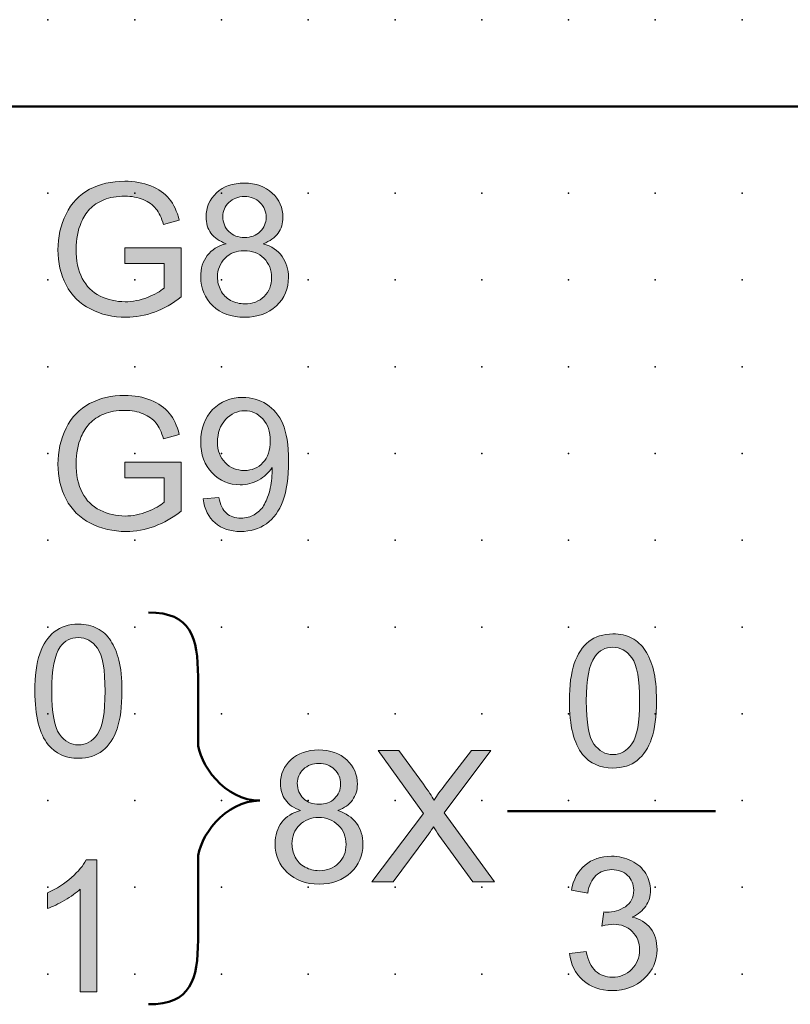
# Model space of a CAD drawing. Extents: x 0 to 82, y 1 to 102.
# Drawn here: x 22 to 44, y 73 to 102 of the extents above; entities that cross this region are included whole.
import ezdxf

# ---------------------------------------------------------------- set-up
doc = ezdxf.new("R2010")
doc.units = 0
doc.header["$PDSIZE"] = -2
doc.layers.get('0').update_dxf_attribs({"color": 9, "linetype": 'CONTINUOUS', "plot": 0})
doc.layers.add('00.9 GRID -025', color=1, linetype='CONTINUOUS', plot=False)
doc.layers.add('01.2-CONTINUOUS-025', color=2, linetype='CONTINUOUS')

# ---------------------------------------------------------------- blocks, each defined once
blk = doc.blocks.new('*U11')
blk.add_point((0, 0))
blk = doc.blocks.new('*U12')
at = {"layer": '00.9 GRID -025', "color": 0, "linetype": 'ByBlock', "lineweight": -2, "transparency": 16777216}
for p in [(-100, 42.5), (-97.5, 42.5), (-95, 42.5), (-92.5, 42.5), (-90, 42.5), (-87.5, 42.5), (-85, 42.5), (-82.5, 42.5), (-80, 42.5), (-77.5, 42.5), (-75, 42.5), (-72.5, 42.5), (-100, 40), (-97.5, 40), (-95, 40), (-92.5, 40), (-90, 40), (-87.5, 40), (-85, 40), (-82.5, 40), (-80, 40), (-77.5, 40), (-75, 40), (-72.5, 40), (-100, 37.5), (-97.5, 37.5), (-95, 37.5), (-92.5, 37.5), (-90, 37.5), (-87.5, 37.5), (-85, 37.5), (-82.5, 37.5), (-80, 37.5), (-77.5, 37.5), (-75, 37.5), (-72.5, 37.5), (-100, 35), (-97.5, 35), (-95, 35), (-92.5, 35), (-90, 35), (-87.5, 35), (-85, 35), (-82.5, 35), (-80, 35), (-77.5, 35), (-75, 35), (-72.5, 35), (-100, 32.5), (-97.5, 32.5), (-95, 32.5), (-92.5, 32.5), (-90, 32.5), (-87.5, 32.5), (-85, 32.5), (-82.5, 32.5), (-80, 32.5), (-77.5, 32.5), (-75, 32.5), (-72.5, 32.5), (-100, 30), (-97.5, 30), (-95, 30), (-92.5, 30), (-90, 30), (-87.5, 30), (-85, 30), (-82.5, 30), (-80, 30), (-77.5, 30), (-75, 30), (-72.5, 30), (-100, 27.5), (-97.5, 27.5), (-95, 27.5), (-92.5, 27.5), (-90, 27.5), (-87.5, 27.5), (-85, 27.5), (-82.5, 27.5), (-80, 27.5), (-77.5, 27.5), (-75, 27.5), (-72.5, 27.5), (-100, 25), (-97.5, 25), (-95, 25), (-92.5, 25), (-90, 25), (-87.5, 25), (-85, 25), (-82.5, 25), (-80, 25), (-77.5, 25), (-75, 25), (-72.5, 25), (-100, 22.5), (-97.5, 22.5), (-95, 22.5), (-92.5, 22.5), (-90, 22.5), (-87.5, 22.5), (-85, 22.5), (-82.5, 22.5), (-80, 22.5), (-77.5, 22.5), (-75, 22.5), (-72.5, 22.5)]:
    blk.add_blockref('*U11', p, dxfattribs=at)

msp = doc.modelspace()

# ---------------------------------------------------------------- hatches: boundary and pattern name
at = {"layer": '01.2-CONTINUOUS-025'}
h = msp.add_hatch(color=256, dxfattribs=at)
h.dxf.hatch_style = 2
edge = h.paths.add_edge_path()
edge.add_spline(control_points=[(24.698, 94.504), (24.698, 94.504), (24.698, 94.951), (24.698, 94.951), (24.698, 94.951), (26.324, 94.951), (26.324, 94.951), (26.324, 94.951), (26.324, 93.545), (26.324, 93.545), (26.074, 93.349), (25.816, 93.202), (25.551, 93.103), (25.285, 93.005), (25.012, 92.955), (24.732, 92.955), (24.355, 92.955), (24.012, 93.035), (23.703, 93.194), (23.395, 93.353), (23.162, 93.584), (23.005, 93.886), (22.847, 94.188), (22.769, 94.525), (22.769, 94.898), (22.769, 95.265), (22.847, 95.609), (23.003, 95.929), (23.16, 96.249), (23.385, 96.487), (23.679, 96.642), (23.972, 96.797), (24.31, 96.874), (24.693, 96.874), (24.971, 96.874), (25.222, 96.83), (25.447, 96.74), (25.672, 96.651), (25.848, 96.527), (25.975, 96.369), (26.103, 96.21), (26.2, 96.004), (26.266, 95.75), (26.266, 95.75), (25.81, 95.624), (25.81, 95.624), (25.752, 95.819), (25.68, 95.971), (25.594, 96.081), (25.509, 96.192), (25.386, 96.28), (25.227, 96.346), (25.068, 96.412), (24.891, 96.444), (24.697, 96.444), (24.464, 96.444), (24.263, 96.41), (24.093, 96.34), (23.923, 96.271), (23.786, 96.179), (23.682, 96.066), (23.578, 95.952), (23.497, 95.826), (23.439, 95.69), (23.341, 95.455), (23.292, 95.2), (23.292, 94.924), (23.292, 94.586), (23.351, 94.303), (23.469, 94.075), (23.588, 93.847), (23.759, 93.678), (23.985, 93.567), (24.211, 93.457), (24.451, 93.402), (24.704, 93.402), (24.925, 93.402), (25.14, 93.444), (25.35, 93.528), (25.56, 93.612), (25.719, 93.702), (25.828, 93.796), (25.828, 93.796), (25.828, 94.504), (25.828, 94.504), (25.828, 94.504), (24.698, 94.504), (24.698, 94.504)], knot_values=[0, 0, 0, 0, 1, 1, 1, 2, 2, 2, 3, 3, 3, 4, 4, 4, 5, 5, 5, 6, 6, 6, 7, 7, 7, 8, 8, 8, 9, 9, 9, 10, 10, 10, 11, 11, 11, 12, 12, 12, 13, 13, 13, 14, 14, 14, 15, 15, 15, 16, 16, 16, 17, 17, 17, 18, 18, 18, 19, 19, 19, 20, 20, 20, 21, 21, 21, 22, 22, 22, 23, 23, 23, 24, 24, 24, 25, 25, 25, 26, 26, 26, 27, 27, 27, 28, 28, 28, 29, 29, 29, 29], degree=3, periodic=0)
h = msp.add_hatch(color=256, dxfattribs=at)
h.dxf.hatch_style = 2
edge = h.paths.add_edge_path()
edge.add_spline(control_points=[(27.697, 96.264), (27.814, 96.377), (27.963, 96.433), (28.144, 96.433), (28.323, 96.433), (28.472, 96.376), (28.59, 96.262), (28.708, 96.147), (28.767, 96.005), (28.767, 95.834), (28.767, 95.671), (28.71, 95.534), (28.595, 95.422), (28.48, 95.31), (28.332, 95.254), (28.149, 95.254), (27.961, 95.254), (27.81, 95.31), (27.694, 95.423), (27.579, 95.536), (27.521, 95.682), (27.521, 95.86), (27.521, 96.017), (27.58, 96.151), (27.697, 96.264)], knot_values=[0, 0, 0, 0, 1, 1, 1, 2, 2, 2, 3, 3, 3, 4, 4, 4, 5, 5, 5, 6, 6, 6, 7, 7, 7, 8, 8, 8, 8], degree=3, periodic=0)
edge = h.paths.add_edge_path()
edge.add_spline(control_points=[(27.072, 94.735), (26.945, 94.569), (26.882, 94.363), (26.882, 94.116), (26.882, 93.785), (26.998, 93.509), (27.23, 93.287), (27.462, 93.066), (27.768, 92.955), (28.147, 92.955), (28.526, 92.955), (28.831, 93.065), (29.064, 93.286), (29.296, 93.507), (29.412, 93.779), (29.412, 94.103), (29.412, 94.337), (29.35, 94.539), (29.227, 94.708), (29.103, 94.877), (28.923, 94.999), (28.686, 95.074), (28.876, 95.146), (29.018, 95.246), (29.112, 95.376), (29.205, 95.506), (29.252, 95.658), (29.252, 95.833), (29.252, 96.109), (29.15, 96.342), (28.946, 96.533), (28.742, 96.724), (28.472, 96.819), (28.138, 96.819), (27.804, 96.819), (27.537, 96.726), (27.337, 96.539), (27.136, 96.353), (27.036, 96.122), (27.036, 95.846), (27.036, 95.665), (27.083, 95.508), (27.178, 95.378), (27.273, 95.247), (27.419, 95.146), (27.615, 95.074), (27.38, 95.015), (27.199, 94.902), (27.072, 94.735)], knot_values=[0, 0, 0, 0, 1, 1, 1, 2, 2, 2, 3, 3, 3, 4, 4, 4, 5, 5, 5, 6, 6, 6, 7, 7, 7, 8, 8, 8, 9, 9, 9, 10, 10, 10, 11, 11, 11, 12, 12, 12, 13, 13, 13, 14, 14, 14, 15, 15, 15, 16, 16, 16, 16], degree=3, periodic=0)
edge = h.paths.add_edge_path()
edge.add_spline(control_points=[(27.584, 94.656), (27.728, 94.801), (27.912, 94.873), (28.135, 94.873), (28.363, 94.873), (28.552, 94.8), (28.702, 94.653), (28.852, 94.507), (28.927, 94.322), (28.927, 94.098), (28.927, 93.878), (28.854, 93.697), (28.709, 93.554), (28.563, 93.412), (28.377, 93.341), (28.151, 93.341), (28.006, 93.341), (27.871, 93.375), (27.744, 93.442), (27.618, 93.509), (27.524, 93.605), (27.461, 93.729), (27.398, 93.853), (27.367, 93.981), (27.367, 94.114), (27.367, 94.33), (27.439, 94.511), (27.584, 94.656)], knot_values=[0, 0, 0, 0, 1, 1, 1, 2, 2, 2, 3, 3, 3, 4, 4, 4, 5, 5, 5, 6, 6, 6, 7, 7, 7, 8, 8, 8, 9, 9, 9, 9], degree=3, periodic=0)
h = msp.add_hatch(color=256, dxfattribs=at)
h.dxf.hatch_style = 2
edge = h.paths.add_edge_path()
edge.add_spline(control_points=[(24.698, 88.331), (24.698, 88.331), (24.698, 88.777), (24.698, 88.777), (24.698, 88.777), (26.324, 88.777), (26.324, 88.777), (26.324, 88.777), (26.324, 87.372), (26.324, 87.372), (26.074, 87.176), (25.816, 87.028), (25.551, 86.93), (25.285, 86.831), (25.012, 86.782), (24.732, 86.782), (24.355, 86.782), (24.012, 86.861), (23.703, 87.02), (23.395, 87.18), (23.162, 87.41), (23.005, 87.712), (22.847, 88.014), (22.769, 88.351), (22.769, 88.724), (22.769, 89.092), (22.847, 89.435), (23.003, 89.756), (23.16, 90.076), (23.385, 90.314), (23.679, 90.468), (23.972, 90.623), (24.31, 90.701), (24.693, 90.701), (24.971, 90.701), (25.222, 90.656), (25.447, 90.567), (25.672, 90.478), (25.848, 90.354), (25.975, 90.195), (26.103, 90.037), (26.2, 89.831), (26.266, 89.577), (26.266, 89.577), (25.81, 89.451), (25.81, 89.451), (25.752, 89.645), (25.68, 89.797), (25.594, 89.908), (25.509, 90.018), (25.386, 90.106), (25.227, 90.172), (25.068, 90.238), (24.891, 90.271), (24.697, 90.271), (24.464, 90.271), (24.263, 90.236), (24.093, 90.167), (23.923, 90.098), (23.786, 90.006), (23.682, 89.892), (23.578, 89.778), (23.497, 89.653), (23.439, 89.516), (23.341, 89.281), (23.292, 89.026), (23.292, 88.751), (23.292, 88.412), (23.351, 88.129), (23.469, 87.901), (23.588, 87.673), (23.759, 87.504), (23.985, 87.394), (24.211, 87.283), (24.451, 87.228), (24.704, 87.228), (24.925, 87.228), (25.14, 87.27), (25.35, 87.354), (25.56, 87.439), (25.719, 87.528), (25.828, 87.623), (25.828, 87.623), (25.828, 88.331), (25.828, 88.331), (25.828, 88.331), (24.698, 88.331), (24.698, 88.331)], knot_values=[0, 0, 0, 0, 1, 1, 1, 2, 2, 2, 3, 3, 3, 4, 4, 4, 5, 5, 5, 6, 6, 6, 7, 7, 7, 8, 8, 8, 9, 9, 9, 10, 10, 10, 11, 11, 11, 12, 12, 12, 13, 13, 13, 14, 14, 14, 15, 15, 15, 16, 16, 16, 17, 17, 17, 18, 18, 18, 19, 19, 19, 20, 20, 20, 21, 21, 21, 22, 22, 22, 23, 23, 23, 24, 24, 24, 25, 25, 25, 26, 26, 26, 27, 27, 27, 28, 28, 28, 29, 29, 29, 29], degree=3, periodic=0)
h = msp.add_hatch(color=256, dxfattribs=at)
h.dxf.hatch_style = 2
edge = h.paths.add_edge_path()
edge.add_spline(control_points=[(28.677, 88.765), (28.536, 88.615), (28.356, 88.54), (28.137, 88.54), (27.918, 88.54), (27.735, 88.615), (27.588, 88.765), (27.44, 88.916), (27.367, 89.112), (27.367, 89.353), (27.367, 89.62), (27.444, 89.838), (27.599, 90.007), (27.754, 90.175), (27.938, 90.26), (28.15, 90.26), (28.355, 90.26), (28.529, 90.182), (28.673, 90.025), (28.816, 89.869), (28.888, 89.658), (28.888, 89.392), (28.888, 89.125), (28.818, 88.916), (28.677, 88.765)], knot_values=[0, 0, 0, 0, 1, 1, 1, 2, 2, 2, 3, 3, 3, 4, 4, 4, 5, 5, 5, 6, 6, 6, 7, 7, 7, 8, 8, 8, 8], degree=3, periodic=0)
edge = h.paths.add_edge_path()
edge.add_spline(control_points=[(27.297, 87.028), (27.488, 86.864), (27.733, 86.782), (28.035, 86.782), (28.318, 86.782), (28.565, 86.856), (28.776, 87.006), (28.986, 87.155), (29.145, 87.373), (29.252, 87.66), (29.358, 87.946), (29.412, 88.332), (29.412, 88.816), (29.412, 89.281), (29.358, 89.636), (29.25, 89.882), (29.143, 90.127), (28.985, 90.316), (28.778, 90.448), (28.571, 90.58), (28.342, 90.646), (28.092, 90.646), (27.745, 90.646), (27.457, 90.529), (27.227, 90.294), (26.997, 90.06), (26.882, 89.751), (26.882, 89.368), (26.882, 88.995), (26.992, 88.695), (27.212, 88.468), (27.432, 88.24), (27.702, 88.127), (28.02, 88.127), (28.211, 88.127), (28.388, 88.172), (28.551, 88.264), (28.715, 88.356), (28.843, 88.476), (28.938, 88.625), (28.94, 88.583), (28.94, 88.553), (28.94, 88.533), (28.94, 88.339), (28.917, 88.15), (28.87, 87.965), (28.822, 87.781), (28.764, 87.634), (28.695, 87.524), (28.626, 87.415), (28.536, 87.328), (28.426, 87.264), (28.316, 87.2), (28.188, 87.167), (28.043, 87.167), (27.873, 87.167), (27.734, 87.214), (27.626, 87.307), (27.517, 87.4), (27.444, 87.55), (27.405, 87.757), (27.405, 87.757), (26.953, 87.719), (26.953, 87.719), (26.992, 87.422), (27.106, 87.192), (27.297, 87.028)], knot_values=[0, 0, 0, 0, 1, 1, 1, 2, 2, 2, 3, 3, 3, 4, 4, 4, 5, 5, 5, 6, 6, 6, 7, 7, 7, 8, 8, 8, 9, 9, 9, 10, 10, 10, 11, 11, 11, 12, 12, 12, 13, 13, 13, 14, 14, 14, 15, 15, 15, 16, 16, 16, 17, 17, 17, 18, 18, 18, 19, 19, 19, 20, 20, 20, 21, 21, 21, 22, 22, 22, 22], degree=3, periodic=0)
h = msp.add_hatch(color=256, dxfattribs=at)
h.dxf.hatch_style = 2
edge = h.paths.add_edge_path()
edge.add_spline(control_points=[(22.833, 83.456), (22.963, 83.635), (23.137, 83.725), (23.354, 83.725), (23.575, 83.725), (23.759, 83.623), (23.907, 83.419), (24.054, 83.215), (24.128, 82.802), (24.128, 82.18), (24.128, 81.559), (24.054, 81.145), (23.906, 80.94), (23.758, 80.735), (23.576, 80.633), (23.359, 80.633), (23.142, 80.633), (22.96, 80.735), (22.812, 80.939), (22.664, 81.143), (22.59, 81.557), (22.59, 82.18), (22.59, 82.8), (22.671, 83.225), (22.833, 83.456)], knot_values=[0, 0, 0, 0, 1, 1, 1, 2, 2, 2, 3, 3, 3, 4, 4, 4, 5, 5, 5, 6, 6, 6, 7, 7, 7, 8, 8, 8, 8], degree=3, periodic=0)
edge = h.paths.add_edge_path()
edge.add_spline(control_points=[(22.486, 80.638), (22.697, 80.377), (22.988, 80.247), (23.359, 80.247), (23.641, 80.247), (23.874, 80.321), (24.058, 80.468), (24.243, 80.616), (24.381, 80.827), (24.474, 81.1), (24.567, 81.374), (24.613, 81.734), (24.613, 82.179), (24.613, 82.553), (24.584, 82.851), (24.527, 83.072), (24.469, 83.293), (24.39, 83.481), (24.289, 83.635), (24.189, 83.79), (24.06, 83.908), (23.903, 83.989), (23.747, 84.07), (23.566, 84.111), (23.359, 84.111), (23.079, 84.111), (22.847, 84.038), (22.663, 83.891), (22.478, 83.744), (22.339, 83.534), (22.245, 83.26), (22.152, 82.987), (22.105, 82.627), (22.105, 82.179), (22.105, 81.468), (22.232, 80.954), (22.486, 80.638)], knot_values=[0, 0, 0, 0, 1, 1, 1, 2, 2, 2, 3, 3, 3, 4, 4, 4, 5, 5, 5, 6, 6, 6, 7, 7, 7, 8, 8, 8, 9, 9, 9, 10, 10, 10, 11, 11, 11, 12, 12, 12, 12], degree=3, periodic=0)
h = msp.add_hatch(color=256, dxfattribs=at)
h.dxf.hatch_style = 2
edge = h.paths.add_edge_path()
edge.add_spline(control_points=[(38.236, 83.174), (38.366, 83.354), (38.54, 83.444), (38.757, 83.444), (38.978, 83.444), (39.163, 83.342), (39.31, 83.138), (39.457, 82.933), (39.531, 82.521), (39.531, 81.899), (39.531, 81.278), (39.457, 80.864), (39.309, 80.659), (39.161, 80.454), (38.979, 80.352), (38.762, 80.352), (38.545, 80.352), (38.363, 80.454), (38.215, 80.658), (38.067, 80.862), (37.993, 81.276), (37.993, 81.899), (37.993, 82.519), (38.074, 82.944), (38.236, 83.174)], knot_values=[0, 0, 0, 0, 1, 1, 1, 2, 2, 2, 3, 3, 3, 4, 4, 4, 5, 5, 5, 6, 6, 6, 7, 7, 7, 8, 8, 8, 8], degree=3, periodic=0)
edge = h.paths.add_edge_path()
edge.add_spline(control_points=[(37.889, 80.356), (38.1, 80.096), (38.391, 79.966), (38.762, 79.966), (39.044, 79.966), (39.277, 80.04), (39.461, 80.187), (39.646, 80.335), (39.785, 80.546), (39.877, 80.819), (39.97, 81.093), (40.016, 81.452), (40.016, 81.898), (40.016, 82.272), (39.987, 82.569), (39.93, 82.79), (39.872, 83.011), (39.793, 83.199), (39.692, 83.354), (39.592, 83.509), (39.463, 83.627), (39.307, 83.708), (39.15, 83.789), (38.969, 83.83), (38.762, 83.83), (38.482, 83.83), (38.25, 83.756), (38.066, 83.61), (37.881, 83.463), (37.742, 83.253), (37.649, 82.979), (37.555, 82.706), (37.508, 82.345), (37.508, 81.898), (37.508, 81.186), (37.635, 80.673), (37.889, 80.356)], knot_values=[0, 0, 0, 0, 1, 1, 1, 2, 2, 2, 3, 3, 3, 4, 4, 4, 5, 5, 5, 6, 6, 6, 7, 7, 7, 8, 8, 8, 9, 9, 9, 10, 10, 10, 11, 11, 11, 12, 12, 12, 12], degree=3, periodic=0)
h = msp.add_hatch(color=256, dxfattribs=at)
h.dxf.hatch_style = 2
edge = h.paths.add_edge_path()
edge.add_spline(control_points=[(29.842, 79.931), (29.96, 80.044), (30.109, 80.1), (30.289, 80.1), (30.468, 80.1), (30.617, 80.043), (30.735, 79.928), (30.853, 79.814), (30.912, 79.672), (30.912, 79.501), (30.912, 79.338), (30.855, 79.201), (30.74, 79.089), (30.626, 78.977), (30.477, 78.921), (30.295, 78.921), (30.107, 78.921), (29.955, 78.977), (29.84, 79.09), (29.724, 79.203), (29.667, 79.349), (29.667, 79.528), (29.667, 79.684), (29.725, 79.818), (29.842, 79.931)], knot_values=[0, 0, 0, 0, 1, 1, 1, 2, 2, 2, 3, 3, 3, 4, 4, 4, 5, 5, 5, 6, 6, 6, 7, 7, 7, 8, 8, 8, 8], degree=3, periodic=0)
edge = h.paths.add_edge_path()
edge.add_spline(control_points=[(29.218, 78.402), (29.091, 78.236), (29.027, 78.03), (29.027, 77.783), (29.027, 77.452), (29.143, 77.176), (29.376, 76.954), (29.608, 76.733), (29.913, 76.622), (30.292, 76.622), (30.671, 76.622), (30.977, 76.732), (31.209, 76.953), (31.441, 77.174), (31.557, 77.446), (31.557, 77.77), (31.557, 78.004), (31.495, 78.206), (31.372, 78.375), (31.248, 78.544), (31.068, 78.666), (30.832, 78.741), (31.022, 78.813), (31.164, 78.913), (31.257, 79.043), (31.351, 79.173), (31.397, 79.325), (31.397, 79.5), (31.397, 79.775), (31.295, 80.009), (31.091, 80.2), (30.887, 80.391), (30.618, 80.486), (30.283, 80.486), (29.95, 80.486), (29.683, 80.393), (29.482, 80.206), (29.282, 80.02), (29.182, 79.788), (29.182, 79.513), (29.182, 79.332), (29.229, 79.176), (29.323, 79.045), (29.418, 78.914), (29.564, 78.813), (29.76, 78.741), (29.526, 78.682), (29.345, 78.569), (29.218, 78.402)], knot_values=[0, 0, 0, 0, 1, 1, 1, 2, 2, 2, 3, 3, 3, 4, 4, 4, 5, 5, 5, 6, 6, 6, 7, 7, 7, 8, 8, 8, 9, 9, 9, 10, 10, 10, 11, 11, 11, 12, 12, 12, 13, 13, 13, 14, 14, 14, 15, 15, 15, 16, 16, 16, 16], degree=3, periodic=0)
edge = h.paths.add_edge_path()
edge.add_spline(control_points=[(29.729, 78.323), (29.873, 78.468), (30.057, 78.54), (30.28, 78.54), (30.509, 78.54), (30.698, 78.467), (30.847, 78.32), (30.997, 78.174), (31.072, 77.989), (31.072, 77.765), (31.072, 77.545), (30.999, 77.364), (30.854, 77.221), (30.709, 77.079), (30.523, 77.008), (30.296, 77.008), (30.152, 77.008), (30.016, 77.042), (29.89, 77.109), (29.763, 77.176), (29.669, 77.272), (29.606, 77.396), (29.543, 77.52), (29.512, 77.648), (29.512, 77.781), (29.512, 77.997), (29.584, 78.178), (29.729, 78.323)], knot_values=[0, 0, 0, 0, 1, 1, 1, 2, 2, 2, 3, 3, 3, 4, 4, 4, 5, 5, 5, 6, 6, 6, 7, 7, 7, 8, 8, 8, 9, 9, 9, 9], degree=3, periodic=0)
h = msp.add_hatch(color=256, dxfattribs=at)
h.dxf.hatch_style = 2
edge = h.paths.add_edge_path()
edge.add_spline(control_points=[(31.817, 76.683), (31.817, 76.683), (33.305, 78.652), (33.305, 78.652), (33.305, 78.652), (31.993, 80.475), (31.993, 80.475), (31.993, 80.475), (32.596, 80.475), (32.596, 80.475), (32.596, 80.475), (33.301, 79.502), (33.301, 79.502), (33.447, 79.301), (33.549, 79.147), (33.607, 79.041), (33.693, 79.174), (33.795, 79.315), (33.912, 79.464), (33.912, 79.464), (34.684, 80.475), (34.684, 80.475), (34.684, 80.475), (35.24, 80.475), (35.24, 80.475), (35.24, 80.475), (33.903, 78.672), (33.903, 78.672), (33.903, 78.672), (35.345, 76.683), (35.345, 76.683), (35.345, 76.683), (34.722, 76.683), (34.722, 76.683), (34.722, 76.683), (33.748, 78.036), (33.748, 78.036), (33.693, 78.113), (33.64, 78.19), (33.589, 78.267), (33.502, 78.137), (33.44, 78.047), (33.402, 77.997), (33.402, 77.997), (32.428, 76.683), (32.428, 76.683), (32.428, 76.683), (31.817, 76.683), (31.817, 76.683)], knot_values=[0, 0, 0, 0, 1, 1, 1, 2, 2, 2, 3, 3, 3, 4, 4, 4, 5, 5, 5, 6, 6, 6, 7, 7, 7, 8, 8, 8, 9, 9, 9, 10, 10, 10, 11, 11, 11, 12, 12, 12, 13, 13, 13, 14, 14, 14, 15, 15, 15, 16, 16, 16, 16], degree=3, periodic=0)
h = msp.add_hatch(color=256, dxfattribs=at)
h.dxf.hatch_style = 2
edge = h.paths.add_edge_path()
edge.add_spline(control_points=[(23.886, 73.515), (23.886, 73.515), (23.412, 73.515), (23.412, 73.515), (23.412, 73.515), (23.412, 76.478), (23.412, 76.478), (23.298, 76.371), (23.149, 76.264), (22.965, 76.158), (22.781, 76.051), (22.616, 75.971), (22.469, 75.916), (22.469, 75.916), (22.469, 76.368), (22.469, 76.368), (22.733, 76.49), (22.963, 76.639), (23.161, 76.813), (23.358, 76.987), (23.498, 77.155), (23.58, 77.318), (23.58, 77.318), (23.886, 77.318), (23.886, 77.318), (23.886, 77.318), (23.886, 73.515), (23.886, 73.515)], knot_values=[0, 0, 0, 0, 1, 1, 1, 2, 2, 2, 3, 3, 3, 4, 4, 4, 5, 5, 5, 6, 6, 6, 7, 7, 7, 8, 8, 8, 9, 9, 9, 9], degree=3, periodic=0)
h = msp.add_hatch(color=256, dxfattribs=at)
h.dxf.hatch_style = 2
edge = h.paths.add_edge_path()
edge.add_spline(control_points=[(37.514, 74.623), (37.514, 74.623), (37.988, 74.684), (37.988, 74.684), (38.042, 74.421), (38.134, 74.231), (38.263, 74.115), (38.392, 73.998), (38.551, 73.94), (38.74, 73.94), (38.964, 73.94), (39.151, 74.015), (39.303, 74.166), (39.455, 74.317), (39.531, 74.505), (39.531, 74.728), (39.531, 74.941), (39.46, 75.117), (39.319, 75.256), (39.177, 75.395), (38.997, 75.464), (38.779, 75.464), (38.69, 75.464), (38.579, 75.447), (38.446, 75.412), (38.446, 75.412), (38.499, 75.82), (38.499, 75.82), (38.53, 75.816), (38.555, 75.814), (38.575, 75.814), (38.776, 75.814), (38.957, 75.866), (39.119, 75.969), (39.28, 76.072), (39.36, 76.232), (39.36, 76.447), (39.36, 76.617), (39.302, 76.758), (39.185, 76.87), (39.068, 76.982), (38.917, 77.038), (38.732, 77.038), (38.548, 77.038), (38.395, 76.981), (38.273, 76.868), (38.151, 76.755), (38.072, 76.586), (38.037, 76.36), (38.037, 76.36), (37.563, 76.442), (37.563, 76.442), (37.621, 76.754), (37.752, 76.995), (37.957, 77.166), (38.161, 77.338), (38.416, 77.424), (38.72, 77.424), (38.93, 77.424), (39.123, 77.379), (39.3, 77.291), (39.476, 77.202), (39.611, 77.081), (39.705, 76.927), (39.798, 76.773), (39.845, 76.61), (39.845, 76.438), (39.845, 76.273), (39.801, 76.124), (39.711, 75.99), (39.622, 75.856), (39.49, 75.748), (39.315, 75.668), (39.543, 75.617), (39.719, 75.511), (39.845, 75.348), (39.97, 75.186), (40.033, 74.983), (40.033, 74.738), (40.033, 74.408), (39.91, 74.128), (39.665, 73.898), (39.42, 73.669), (39.111, 73.554), (38.737, 73.554), (38.399, 73.554), (38.118, 73.653), (37.895, 73.851), (37.672, 74.049), (37.545, 74.306), (37.514, 74.623)], knot_values=[0, 0, 0, 0, 1, 1, 1, 2, 2, 2, 3, 3, 3, 4, 4, 4, 5, 5, 5, 6, 6, 6, 7, 7, 7, 8, 8, 8, 9, 9, 9, 10, 10, 10, 11, 11, 11, 12, 12, 12, 13, 13, 13, 14, 14, 14, 15, 15, 15, 16, 16, 16, 17, 17, 17, 18, 18, 18, 19, 19, 19, 20, 20, 20, 21, 21, 21, 22, 22, 22, 23, 23, 23, 24, 24, 24, 25, 25, 25, 26, 26, 26, 27, 27, 27, 28, 28, 28, 29, 29, 29, 30, 30, 30, 30], degree=3, periodic=0)

# ---------------------------------------------------------------- linework, layer by layer
at = {"layer": '01.2-CONTINUOUS-025', "lineweight": 50}
for p, q in [((19.981, 99.026), (62.481, 99.026)), ((35.726, 78.726), (41.72, 78.726))]:
    msp.add_line(p, q, dxfattribs=at)
at = {"layer": '01.2-CONTINUOUS-025', "lineweight": 0}
for points, knots in [([(23.679, 96.642), (23.972, 96.797), (24.31, 96.874), (24.693, 96.874), (24.971, 96.874), (25.222, 96.83), (25.447, 96.74)], [10, 10, 10, 10, 11, 11, 11, 12, 12, 12, 12]), ([(28.946, 96.533), (28.742, 96.724), (28.472, 96.819), (28.138, 96.819), (27.804, 96.819), (27.537, 96.726), (27.337, 96.539)], [10, 10, 10, 10, 11, 11, 11, 12, 12, 12, 12]), ([(27.337, 96.539), (27.136, 96.353), (27.036, 96.122), (27.036, 95.846), (27.036, 95.665), (27.083, 95.508), (27.178, 95.378)], [12, 12, 12, 12, 13, 13, 13, 14, 14, 14, 14]), ([(29.112, 95.376), (29.205, 95.506), (29.252, 95.658), (29.252, 95.833), (29.252, 96.109), (29.15, 96.342), (28.946, 96.533)], [8, 8, 8, 8, 9, 9, 9, 10, 10, 10, 10]), ([(25.227, 96.346), (25.068, 96.412), (24.891, 96.444), (24.697, 96.444), (24.464, 96.444), (24.263, 96.41), (24.093, 96.34)], [17, 17, 17, 17, 18, 18, 18, 19, 19, 19, 19]), ([(27.694, 95.423), (27.579, 95.536), (27.521, 95.682), (27.521, 95.86), (27.521, 96.017), (27.58, 96.151), (27.697, 96.264)], [6, 6, 6, 6, 7, 7, 7, 8, 8, 8, 8]), ([(27.697, 96.264), (27.814, 96.377), (27.963, 96.433), (28.144, 96.433), (28.323, 96.433), (28.472, 96.376), (28.59, 96.262)], [0, 0, 0, 0, 1, 1, 1, 2, 2, 2, 2]), ([(28.59, 96.262), (28.708, 96.147), (28.767, 96.005), (28.767, 95.834), (28.767, 95.671), (28.71, 95.534), (28.595, 95.422)], [2, 2, 2, 2, 3, 3, 3, 4, 4, 4, 4]), ([(23.005, 93.886), (22.847, 94.188), (22.769, 94.525), (22.769, 94.898), (22.769, 95.265), (22.847, 95.609), (23.003, 95.929)], [7, 7, 7, 7, 8, 8, 8, 9, 9, 9, 9]), ([(23.439, 95.69), (23.341, 95.455), (23.292, 95.2), (23.292, 94.924), (23.292, 94.586), (23.351, 94.303), (23.469, 94.075)], [21, 21, 21, 21, 22, 22, 22, 23, 23, 23, 23]), ([(28.595, 95.422), (28.48, 95.31), (28.332, 95.254), (28.149, 95.254), (27.961, 95.254), (27.81, 95.31), (27.694, 95.423)], [4, 4, 4, 4, 5, 5, 5, 6, 6, 6, 6]), ([(27.584, 94.656), (27.728, 94.801), (27.912, 94.873), (28.135, 94.873), (28.363, 94.873), (28.552, 94.8), (28.702, 94.653)], [0, 0, 0, 0, 1, 1, 1, 2, 2, 2, 2]), ([(27.072, 94.735), (26.945, 94.569), (26.882, 94.363), (26.882, 94.116), (26.882, 93.785), (26.998, 93.509), (27.23, 93.287), (27.462, 93.066), (27.768, 92.955), (28.147, 92.955), (28.526, 92.955), (28.831, 93.065), (29.064, 93.286)], [0, 0, 0, 0, 1, 1, 1, 2, 2, 2, 3, 3, 3, 4, 4, 4, 4]), ([(27.461, 93.729), (27.398, 93.853), (27.367, 93.981), (27.367, 94.114), (27.367, 94.33), (27.439, 94.511), (27.584, 94.656)], [7, 7, 7, 7, 8, 8, 8, 9, 9, 9, 9]), ([(28.702, 94.653), (28.852, 94.507), (28.927, 94.322), (28.927, 94.098), (28.927, 93.878), (28.854, 93.697), (28.709, 93.554)], [2, 2, 2, 2, 3, 3, 3, 4, 4, 4, 4]), ([(29.064, 93.286), (29.296, 93.507), (29.412, 93.779), (29.412, 94.103), (29.412, 94.337), (29.35, 94.539), (29.227, 94.708)], [4, 4, 4, 4, 5, 5, 5, 6, 6, 6, 6]), ([(23.985, 93.567), (24.211, 93.457), (24.451, 93.402), (24.704, 93.402), (24.925, 93.402), (25.14, 93.444), (25.35, 93.528)], [24, 24, 24, 24, 25, 25, 25, 26, 26, 26, 26]), ([(28.709, 93.554), (28.563, 93.412), (28.377, 93.341), (28.151, 93.341), (28.006, 93.341), (27.871, 93.375), (27.744, 93.442)], [4, 4, 4, 4, 5, 5, 5, 6, 6, 6, 6]), ([(25.551, 93.103), (25.285, 93.005), (25.012, 92.955), (24.732, 92.955), (24.355, 92.955), (24.012, 93.035), (23.703, 93.194)], [4, 4, 4, 4, 5, 5, 5, 6, 6, 6, 6]), ([(23.679, 90.468), (23.972, 90.623), (24.31, 90.701), (24.693, 90.701), (24.971, 90.701), (25.222, 90.656), (25.447, 90.567)], [10, 10, 10, 10, 11, 11, 11, 12, 12, 12, 12]), ([(29.25, 89.882), (29.143, 90.127), (28.985, 90.316), (28.778, 90.448), (28.571, 90.58), (28.342, 90.646), (28.092, 90.646), (27.745, 90.646), (27.457, 90.529), (27.227, 90.294)], [5, 5, 5, 5, 6, 6, 6, 7, 7, 7, 8, 8, 8, 8]), ([(25.227, 90.172), (25.068, 90.238), (24.891, 90.271), (24.697, 90.271), (24.464, 90.271), (24.263, 90.236), (24.093, 90.167)], [17, 17, 17, 17, 18, 18, 18, 19, 19, 19, 19]), ([(27.227, 90.294), (26.997, 90.06), (26.882, 89.751), (26.882, 89.368), (26.882, 88.995), (26.992, 88.695), (27.212, 88.468), (27.432, 88.24), (27.702, 88.127), (28.02, 88.127), (28.211, 88.127), (28.388, 88.172), (28.551, 88.264)], [8, 8, 8, 8, 9, 9, 9, 10, 10, 10, 11, 11, 11, 12, 12, 12, 12]), ([(27.599, 90.007), (27.754, 90.175), (27.938, 90.26), (28.15, 90.26), (28.355, 90.26), (28.529, 90.182), (28.673, 90.025)], [4, 4, 4, 4, 5, 5, 5, 6, 6, 6, 6]), ([(27.588, 88.765), (27.44, 88.916), (27.367, 89.112), (27.367, 89.353), (27.367, 89.62), (27.444, 89.838), (27.599, 90.007)], [2, 2, 2, 2, 3, 3, 3, 4, 4, 4, 4]), ([(28.673, 90.025), (28.816, 89.869), (28.888, 89.658), (28.888, 89.392), (28.888, 89.125), (28.818, 88.916), (28.677, 88.765)], [6, 6, 6, 6, 7, 7, 7, 8, 8, 8, 8]), ([(23.005, 87.712), (22.847, 88.014), (22.769, 88.351), (22.769, 88.724), (22.769, 89.092), (22.847, 89.435), (23.003, 89.756)], [7, 7, 7, 7, 8, 8, 8, 9, 9, 9, 9]), ([(29.252, 87.66), (29.358, 87.946), (29.412, 88.332), (29.412, 88.816), (29.412, 89.281), (29.358, 89.636), (29.25, 89.882)], [3, 3, 3, 3, 4, 4, 4, 5, 5, 5, 5]), ([(23.439, 89.516), (23.341, 89.281), (23.292, 89.026), (23.292, 88.751), (23.292, 88.412), (23.351, 88.129), (23.469, 87.901)], [21, 21, 21, 21, 22, 22, 22, 23, 23, 23, 23]), ([(28.677, 88.765), (28.536, 88.615), (28.356, 88.54), (28.137, 88.54), (27.918, 88.54), (27.735, 88.615), (27.588, 88.765)], [0, 0, 0, 0, 1, 1, 1, 2, 2, 2, 2]), ([(28.938, 88.625), (28.94, 88.583), (28.94, 88.553), (28.94, 88.533), (28.94, 88.339), (28.917, 88.15), (28.87, 87.965)], [13, 13, 13, 13, 14, 14, 14, 15, 15, 15, 15]), ([(23.985, 87.394), (24.211, 87.283), (24.451, 87.228), (24.704, 87.228), (24.925, 87.228), (25.14, 87.27), (25.35, 87.354)], [24, 24, 24, 24, 25, 25, 25, 26, 26, 26, 26]), ([(28.426, 87.264), (28.316, 87.2), (28.188, 87.167), (28.043, 87.167), (27.873, 87.167), (27.734, 87.214), (27.626, 87.307)], [17, 17, 17, 17, 18, 18, 18, 19, 19, 19, 19]), ([(25.551, 86.93), (25.285, 86.831), (25.012, 86.782), (24.732, 86.782), (24.355, 86.782), (24.012, 86.861), (23.703, 87.02)], [4, 4, 4, 4, 5, 5, 5, 6, 6, 6, 6]), ([(27.297, 87.028), (27.488, 86.864), (27.733, 86.782), (28.035, 86.782), (28.318, 86.782), (28.565, 86.856), (28.776, 87.006)], [0, 0, 0, 0, 1, 1, 1, 2, 2, 2, 2]), ([(23.903, 83.989), (23.747, 84.07), (23.566, 84.111), (23.359, 84.111), (23.079, 84.111), (22.847, 84.038), (22.663, 83.891)], [7, 7, 7, 7, 8, 8, 8, 9, 9, 9, 9]), ([(22.833, 83.456), (22.963, 83.635), (23.137, 83.725), (23.354, 83.725), (23.575, 83.725), (23.759, 83.623), (23.907, 83.419)], [0, 0, 0, 0, 1, 1, 1, 2, 2, 2, 2]), ([(39.307, 83.708), (39.15, 83.789), (38.969, 83.83), (38.762, 83.83), (38.482, 83.83), (38.25, 83.756), (38.066, 83.61)], [7, 7, 7, 7, 8, 8, 8, 9, 9, 9, 9]), ([(22.812, 80.939), (22.664, 81.143), (22.59, 81.557), (22.59, 82.18), (22.59, 82.8), (22.671, 83.225), (22.833, 83.456)], [6, 6, 6, 6, 7, 7, 7, 8, 8, 8, 8]), ([(23.907, 83.419), (24.054, 83.215), (24.128, 82.802), (24.128, 82.18), (24.128, 81.559), (24.054, 81.145), (23.906, 80.94)], [2, 2, 2, 2, 3, 3, 3, 4, 4, 4, 4]), ([(38.066, 83.61), (37.881, 83.463), (37.742, 83.253), (37.649, 82.979), (37.555, 82.706), (37.508, 82.345), (37.508, 81.898), (37.508, 81.186), (37.635, 80.673), (37.889, 80.356)], [9, 9, 9, 9, 10, 10, 10, 11, 11, 11, 12, 12, 12, 12]), ([(38.236, 83.174), (38.366, 83.354), (38.54, 83.444), (38.757, 83.444), (38.978, 83.444), (39.163, 83.342), (39.31, 83.138)], [0, 0, 0, 0, 1, 1, 1, 2, 2, 2, 2]), ([(22.245, 83.26), (22.152, 82.987), (22.105, 82.627), (22.105, 82.179), (22.105, 81.468), (22.232, 80.954), (22.486, 80.638)], [10, 10, 10, 10, 11, 11, 11, 12, 12, 12, 12]), ([(38.215, 80.658), (38.067, 80.862), (37.993, 81.276), (37.993, 81.899), (37.993, 82.519), (38.074, 82.944), (38.236, 83.174)], [6, 6, 6, 6, 7, 7, 7, 8, 8, 8, 8]), ([(39.31, 83.138), (39.457, 82.933), (39.531, 82.521), (39.531, 81.899), (39.531, 81.278), (39.457, 80.864), (39.309, 80.659)], [2, 2, 2, 2, 3, 3, 3, 4, 4, 4, 4]), ([(24.474, 81.1), (24.567, 81.374), (24.613, 81.734), (24.613, 82.179), (24.613, 82.553), (24.584, 82.851), (24.527, 83.072)], [3, 3, 3, 3, 4, 4, 4, 5, 5, 5, 5]), ([(39.877, 80.819), (39.97, 81.093), (40.016, 81.452), (40.016, 81.898), (40.016, 82.272), (39.987, 82.569), (39.93, 82.79)], [3, 3, 3, 3, 4, 4, 4, 5, 5, 5, 5]), ([(23.906, 80.94), (23.758, 80.735), (23.576, 80.633), (23.359, 80.633), (23.142, 80.633), (22.96, 80.735), (22.812, 80.939)], [4, 4, 4, 4, 5, 5, 5, 6, 6, 6, 6]), ([(22.486, 80.638), (22.697, 80.377), (22.988, 80.247), (23.359, 80.247), (23.641, 80.247), (23.874, 80.321), (24.058, 80.468)], [0, 0, 0, 0, 1, 1, 1, 2, 2, 2, 2]), ([(39.309, 80.659), (39.161, 80.454), (38.979, 80.352), (38.762, 80.352), (38.545, 80.352), (38.363, 80.454), (38.215, 80.658)], [4, 4, 4, 4, 5, 5, 5, 6, 6, 6, 6]), ([(31.091, 80.2), (30.887, 80.391), (30.618, 80.486), (30.283, 80.486), (29.95, 80.486), (29.683, 80.393), (29.482, 80.206)], [10, 10, 10, 10, 11, 11, 11, 12, 12, 12, 12]), ([(37.889, 80.356), (38.1, 80.096), (38.391, 79.966), (38.762, 79.966), (39.044, 79.966), (39.277, 80.04), (39.461, 80.187)], [0, 0, 0, 0, 1, 1, 1, 2, 2, 2, 2]), ([(29.482, 80.206), (29.282, 80.02), (29.182, 79.788), (29.182, 79.513), (29.182, 79.332), (29.229, 79.176), (29.323, 79.045)], [12, 12, 12, 12, 13, 13, 13, 14, 14, 14, 14]), ([(29.842, 79.931), (29.96, 80.044), (30.109, 80.1), (30.289, 80.1), (30.468, 80.1), (30.617, 80.043), (30.735, 79.928)], [0, 0, 0, 0, 1, 1, 1, 2, 2, 2, 2]), ([(31.257, 79.043), (31.351, 79.173), (31.397, 79.325), (31.397, 79.5), (31.397, 79.775), (31.295, 80.009), (31.091, 80.2)], [8, 8, 8, 8, 9, 9, 9, 10, 10, 10, 10]), ([(29.84, 79.09), (29.724, 79.203), (29.667, 79.349), (29.667, 79.528), (29.667, 79.684), (29.725, 79.818), (29.842, 79.931)], [6, 6, 6, 6, 7, 7, 7, 8, 8, 8, 8]), ([(30.735, 79.928), (30.853, 79.814), (30.912, 79.672), (30.912, 79.501), (30.912, 79.338), (30.855, 79.201), (30.74, 79.089)], [2, 2, 2, 2, 3, 3, 3, 4, 4, 4, 4]), ([(30.74, 79.089), (30.626, 78.977), (30.477, 78.921), (30.295, 78.921), (30.107, 78.921), (29.955, 78.977), (29.84, 79.09)], [4, 4, 4, 4, 5, 5, 5, 6, 6, 6, 6]), ([(29.218, 78.402), (29.091, 78.236), (29.027, 78.03), (29.027, 77.783), (29.027, 77.452), (29.143, 77.176), (29.376, 76.954)], [0, 0, 0, 0, 1, 1, 1, 2, 2, 2, 2]), ([(29.606, 77.396), (29.543, 77.52), (29.512, 77.648), (29.512, 77.781), (29.512, 77.997), (29.584, 78.178), (29.729, 78.323)], [7, 7, 7, 7, 8, 8, 8, 9, 9, 9, 9]), ([(29.729, 78.323), (29.873, 78.468), (30.057, 78.54), (30.28, 78.54), (30.509, 78.54), (30.698, 78.467), (30.847, 78.32)], [0, 0, 0, 0, 1, 1, 1, 2, 2, 2, 2]), ([(30.847, 78.32), (30.997, 78.174), (31.072, 77.989), (31.072, 77.765), (31.072, 77.545), (30.999, 77.364), (30.854, 77.221)], [2, 2, 2, 2, 3, 3, 3, 4, 4, 4, 4]), ([(31.209, 76.953), (31.441, 77.174), (31.557, 77.446), (31.557, 77.77), (31.557, 78.004), (31.495, 78.206), (31.372, 78.375)], [4, 4, 4, 4, 5, 5, 5, 6, 6, 6, 6]), ([(30.854, 77.221), (30.709, 77.079), (30.523, 77.008), (30.296, 77.008), (30.152, 77.008), (30.016, 77.042), (29.89, 77.109)], [4, 4, 4, 4, 5, 5, 5, 6, 6, 6, 6]), ([(37.957, 77.166), (38.161, 77.338), (38.416, 77.424), (38.72, 77.424), (38.93, 77.424), (39.123, 77.379), (39.3, 77.291)], [18, 18, 18, 18, 19, 19, 19, 20, 20, 20, 20]), ([(29.376, 76.954), (29.608, 76.733), (29.913, 76.622), (30.292, 76.622), (30.671, 76.622), (30.977, 76.732), (31.209, 76.953)], [2, 2, 2, 2, 3, 3, 3, 4, 4, 4, 4]), ([(39.185, 76.87), (39.068, 76.982), (38.917, 77.038), (38.732, 77.038), (38.548, 77.038), (38.395, 76.981), (38.273, 76.868)], [13, 13, 13, 13, 14, 14, 14, 15, 15, 15, 15]), ([(39.705, 76.927), (39.798, 76.773), (39.845, 76.61), (39.845, 76.438), (39.845, 76.273), (39.801, 76.124), (39.711, 75.99)], [21, 21, 21, 21, 22, 22, 22, 23, 23, 23, 23]), ([(39.119, 75.969), (39.28, 76.072), (39.36, 76.232), (39.36, 76.447), (39.36, 76.617), (39.302, 76.758), (39.185, 76.87)], [11, 11, 11, 11, 12, 12, 12, 13, 13, 13, 13]), ([(38.499, 75.82), (38.53, 75.816), (38.555, 75.814), (38.575, 75.814), (38.776, 75.814), (38.957, 75.866), (39.119, 75.969)], [9, 9, 9, 9, 10, 10, 10, 11, 11, 11, 11]), ([(39.319, 75.256), (39.177, 75.395), (38.997, 75.464), (38.779, 75.464), (38.69, 75.464), (38.579, 75.447), (38.446, 75.412)], [6, 6, 6, 6, 7, 7, 7, 8, 8, 8, 8]), ([(39.303, 74.166), (39.455, 74.317), (39.531, 74.505), (39.531, 74.728), (39.531, 74.941), (39.46, 75.117), (39.319, 75.256)], [4, 4, 4, 4, 5, 5, 5, 6, 6, 6, 6]), ([(39.845, 75.348), (39.97, 75.186), (40.033, 74.983), (40.033, 74.738), (40.033, 74.408), (39.91, 74.128), (39.665, 73.898)], [25, 25, 25, 25, 26, 26, 26, 27, 27, 27, 27]), ([(38.263, 74.115), (38.392, 73.998), (38.551, 73.94), (38.74, 73.94), (38.964, 73.94), (39.151, 74.015), (39.303, 74.166)], [2, 2, 2, 2, 3, 3, 3, 4, 4, 4, 4]), ([(39.665, 73.898), (39.42, 73.669), (39.111, 73.554), (38.737, 73.554), (38.399, 73.554), (38.118, 73.653), (37.895, 73.851)], [27, 27, 27, 27, 28, 28, 28, 29, 29, 29, 29])]:
    msp.add_open_spline(points, degree=3, knots=knots, dxfattribs=at)
for points in [[(23.003, 95.929), (23.16, 96.249), (23.385, 96.487), (23.679, 96.642)], [(25.447, 96.74), (25.672, 96.651), (25.848, 96.527), (25.975, 96.369)], [(24.093, 96.34), (23.923, 96.271), (23.786, 96.179), (23.682, 96.066)], [(25.594, 96.081), (25.509, 96.192), (25.386, 96.28), (25.227, 96.346)], [(25.975, 96.369), (26.103, 96.21), (26.2, 96.004), (26.266, 95.75)], [(23.682, 96.066), (23.578, 95.952), (23.497, 95.826), (23.439, 95.69)], [(25.81, 95.624), (25.752, 95.819), (25.68, 95.971), (25.594, 96.081)], [(26.266, 95.75), (26.266, 95.75), (25.81, 95.624), (25.81, 95.624)], [(27.178, 95.378), (27.273, 95.247), (27.419, 95.146), (27.615, 95.074)], [(28.686, 95.074), (28.876, 95.146), (29.018, 95.246), (29.112, 95.376)], [(27.615, 95.074), (27.38, 95.015), (27.199, 94.902), (27.072, 94.735)], [(29.227, 94.708), (29.103, 94.877), (28.923, 94.999), (28.686, 95.074)], [(24.698, 94.504), (24.698, 94.504), (24.698, 94.951), (24.698, 94.951)], [(24.698, 94.951), (24.698, 94.951), (26.324, 94.951), (26.324, 94.951)], [(26.324, 94.951), (26.324, 94.951), (26.324, 93.545), (26.324, 93.545)], [(25.828, 94.504), (25.828, 94.504), (24.698, 94.504), (24.698, 94.504)], [(25.828, 93.796), (25.828, 93.796), (25.828, 94.504), (25.828, 94.504)], [(23.469, 94.075), (23.588, 93.847), (23.759, 93.678), (23.985, 93.567)], [(23.703, 93.194), (23.395, 93.353), (23.162, 93.584), (23.005, 93.886)], [(25.35, 93.528), (25.56, 93.612), (25.719, 93.702), (25.828, 93.796)], [(27.744, 93.442), (27.618, 93.509), (27.524, 93.605), (27.461, 93.729)], [(26.324, 93.545), (26.074, 93.349), (25.816, 93.202), (25.551, 93.103)], [(25.447, 90.567), (25.672, 90.478), (25.848, 90.354), (25.975, 90.195)], [(23.003, 89.756), (23.16, 90.076), (23.385, 90.314), (23.679, 90.468)], [(24.093, 90.167), (23.923, 90.098), (23.786, 90.006), (23.682, 89.892)], [(25.594, 89.908), (25.509, 90.018), (25.386, 90.106), (25.227, 90.172)], [(25.975, 90.195), (26.103, 90.037), (26.2, 89.831), (26.266, 89.577)], [(23.682, 89.892), (23.578, 89.778), (23.497, 89.653), (23.439, 89.516)], [(25.81, 89.451), (25.752, 89.645), (25.68, 89.797), (25.594, 89.908)], [(26.266, 89.577), (26.266, 89.577), (25.81, 89.451), (25.81, 89.451)], [(24.698, 88.331), (24.698, 88.331), (24.698, 88.777), (24.698, 88.777)], [(24.698, 88.777), (24.698, 88.777), (26.324, 88.777), (26.324, 88.777)], [(26.324, 88.777), (26.324, 88.777), (26.324, 87.372), (26.324, 87.372)], [(28.551, 88.264), (28.715, 88.356), (28.843, 88.476), (28.938, 88.625)], [(25.828, 88.331), (25.828, 88.331), (24.698, 88.331), (24.698, 88.331)], [(25.828, 87.623), (25.828, 87.623), (25.828, 88.331), (25.828, 88.331)], [(28.87, 87.965), (28.822, 87.781), (28.764, 87.634), (28.695, 87.524)], [(23.703, 87.02), (23.395, 87.18), (23.162, 87.41), (23.005, 87.712)], [(23.469, 87.901), (23.588, 87.673), (23.759, 87.504), (23.985, 87.394)], [(27.405, 87.757), (27.405, 87.757), (26.953, 87.719), (26.953, 87.719)], [(26.953, 87.719), (26.992, 87.422), (27.106, 87.192), (27.297, 87.028)], [(27.626, 87.307), (27.517, 87.4), (27.444, 87.55), (27.405, 87.757)], [(25.35, 87.354), (25.56, 87.439), (25.719, 87.528), (25.828, 87.623)], [(28.695, 87.524), (28.626, 87.415), (28.536, 87.328), (28.426, 87.264)], [(28.776, 87.006), (28.986, 87.155), (29.145, 87.373), (29.252, 87.66)], [(26.324, 87.372), (26.074, 87.176), (25.816, 87.028), (25.551, 86.93)], [(24.289, 83.635), (24.189, 83.79), (24.06, 83.908), (23.903, 83.989)], [(22.663, 83.891), (22.478, 83.744), (22.339, 83.534), (22.245, 83.26)], [(39.692, 83.354), (39.592, 83.509), (39.463, 83.627), (39.307, 83.708)], [(24.527, 83.072), (24.469, 83.293), (24.39, 83.481), (24.289, 83.635)], [(39.93, 82.79), (39.872, 83.011), (39.793, 83.199), (39.692, 83.354)], [(24.058, 80.468), (24.243, 80.616), (24.381, 80.827), (24.474, 81.1)], [(39.461, 80.187), (39.646, 80.335), (39.785, 80.546), (39.877, 80.819)], [(33.305, 78.652), (33.305, 78.652), (31.993, 80.475), (31.993, 80.475)], [(31.993, 80.475), (31.993, 80.475), (32.596, 80.475), (32.596, 80.475)], [(32.596, 80.475), (32.596, 80.475), (33.301, 79.502), (33.301, 79.502)], [(35.24, 80.475), (35.24, 80.475), (33.903, 78.672), (33.903, 78.672)], [(33.912, 79.464), (33.912, 79.464), (34.684, 80.475), (34.684, 80.475)], [(34.684, 80.475), (34.684, 80.475), (35.24, 80.475), (35.24, 80.475)], [(33.301, 79.502), (33.447, 79.301), (33.549, 79.147), (33.607, 79.041)], [(33.607, 79.041), (33.693, 79.174), (33.795, 79.315), (33.912, 79.464)], [(29.323, 79.045), (29.418, 78.914), (29.564, 78.813), (29.76, 78.741)], [(30.832, 78.741), (31.022, 78.813), (31.164, 78.913), (31.257, 79.043)], [(29.76, 78.741), (29.526, 78.682), (29.345, 78.569), (29.218, 78.402)], [(31.372, 78.375), (31.248, 78.544), (31.068, 78.666), (30.832, 78.741)], [(31.817, 76.683), (31.817, 76.683), (33.305, 78.652), (33.305, 78.652)], [(33.903, 78.672), (33.903, 78.672), (35.345, 76.683), (35.345, 76.683)], [(33.589, 78.267), (33.502, 78.137), (33.44, 78.047), (33.402, 77.997)], [(33.748, 78.036), (33.693, 78.113), (33.64, 78.19), (33.589, 78.267)], [(34.722, 76.683), (34.722, 76.683), (33.748, 78.036), (33.748, 78.036)], [(33.402, 77.997), (33.402, 77.997), (32.428, 76.683), (32.428, 76.683)], [(23.161, 76.813), (23.358, 76.987), (23.498, 77.155), (23.58, 77.318)], [(23.58, 77.318), (23.58, 77.318), (23.886, 77.318), (23.886, 77.318)], [(23.886, 77.318), (23.886, 77.318), (23.886, 73.515), (23.886, 73.515)], [(29.89, 77.109), (29.763, 77.176), (29.669, 77.272), (29.606, 77.396)], [(39.3, 77.291), (39.476, 77.202), (39.611, 77.081), (39.705, 76.927)], [(37.563, 76.442), (37.621, 76.754), (37.752, 76.995), (37.957, 77.166)], [(22.469, 76.368), (22.733, 76.49), (22.963, 76.639), (23.161, 76.813)], [(32.428, 76.683), (32.428, 76.683), (31.817, 76.683), (31.817, 76.683)], [(35.345, 76.683), (35.345, 76.683), (34.722, 76.683), (34.722, 76.683)], [(38.273, 76.868), (38.151, 76.755), (38.072, 76.586), (38.037, 76.36)], [(22.469, 75.916), (22.469, 75.916), (22.469, 76.368), (22.469, 76.368)], [(23.412, 76.478), (23.298, 76.371), (23.149, 76.264), (22.965, 76.158)], [(23.412, 73.515), (23.412, 73.515), (23.412, 76.478), (23.412, 76.478)], [(38.037, 76.36), (38.037, 76.36), (37.563, 76.442), (37.563, 76.442)], [(22.965, 76.158), (22.781, 76.051), (22.616, 75.971), (22.469, 75.916)], [(38.446, 75.412), (38.446, 75.412), (38.499, 75.82), (38.499, 75.82)], [(39.711, 75.99), (39.622, 75.856), (39.49, 75.748), (39.315, 75.668)], [(39.315, 75.668), (39.543, 75.617), (39.719, 75.511), (39.845, 75.348)], [(37.514, 74.623), (37.514, 74.623), (37.988, 74.684), (37.988, 74.684)], [(37.895, 73.851), (37.672, 74.049), (37.545, 74.306), (37.514, 74.623)], [(37.988, 74.684), (38.042, 74.421), (38.134, 74.231), (38.263, 74.115)], [(23.886, 73.515), (23.886, 73.515), (23.412, 73.515), (23.412, 73.515)]]:
    msp.add_open_spline(points, degree=3, dxfattribs=at)
at = {"layer": '01.2-CONTINUOUS-025', "lineweight": 50}
for points, knots in [([(28.59, 79.026), (27.579, 79.026), (26.805, 80.096), (26.805, 80.733), (26.805, 81.37), (26.805, 81.448), (26.805, 82.592), (26.805, 83.735), (26.6, 84.447), (25.374, 84.447)], [3, 3, 3, 3, 4, 4, 4, 5, 5, 5, 6, 6, 6, 6]), ([(25.374, 73.158), (26.6, 73.158), (26.805, 73.869), (26.805, 75.013), (26.805, 76.156), (26.805, 76.683), (26.805, 77.32), (26.805, 77.957), (27.579, 79.026), (28.59, 79.026)], [0, 0, 0, 0, 1, 1, 1, 2, 2, 2, 3, 3, 3, 3])]:
    msp.add_open_spline(points, degree=3, knots=knots, dxfattribs=at)

# ---------------------------------------------------------------- block references
at = {"layer": '00.9 GRID -025', "rotation": 270}
msp.add_blockref('*U12', (-0.018, 1.529), dxfattribs=at)

doc.saveas('drawing.dxf')
